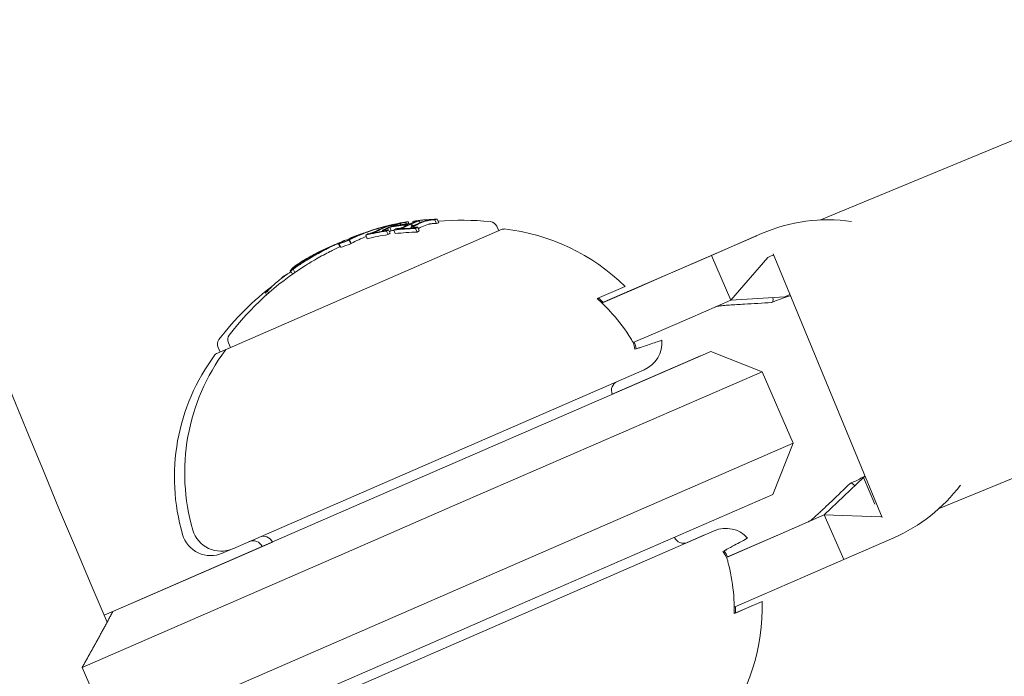
# Model space of a CAD drawing. Units: millimetres. Extents: x -2084 to 5084, y -3474 to 2474.
# Drawn here: x -137 to -87, y -761 to -728 of the extents above; entities that cross this region are included whole.
import ezdxf

# ---------------------------------------------------------------- set-up
doc = ezdxf.new("R2010")
doc.units = ezdxf.units.MM
doc.header["$LTSCALE"] = 1000
doc.linetypes.add('DASHED2', pattern=[0.375, 0.25, -0.125])
doc.layers.add('1 EQUIPMENT', color=7, linetype='Continuous', lineweight=18)
doc.layers.add('EN_SAFETYZONE', color=30, linetype='DASHED2', lineweight=18, true_color=0xff7f00)

# ---------------------------------------------------------------- blocks, each defined once
blk = doc.blocks.new('FYRI BLOCK')
at = {"layer": '1 EQUIPMENT', "lineweight": 0}
for p, q in [((-96.454, -737.793), (322, -565.064)), ((-90.35, -752.582), (77.864, -683.147)), ((-116.114, -737.97), (-116.193, -737.787)), ((-115.99, -737.936), (-116.07, -737.753)), ((-112.736, -738.269), (-126.859, -744.41)), ((-119.295, -738.281), (-119.296, -738.281)), ((-118.786, -738.169), (-118.799, -738.14)), ((-118.738, -738.151), (-118.749, -738.127)), ((-118.485, -738.476), (-118.564, -738.292)), ((-118.428, -738.348), (-118.508, -738.165)), ((-118.493, -738.148), (-118.498, -738.136)), ((-118.406, -738.098), (-118.427, -738.051)), ((-118.221, -738.492), (-118.301, -738.309)), ((-118.143, -738.267), (-118.146, -738.26)), ((-117.94, -738.032), (-117.97, -737.963)), ((-117.653, -737.996), (-117.689, -737.913)), ((-117.521, -737.982), (-117.566, -737.878)), ((-117.374, -738.131), (-117.428, -738.008)), ((-117.397, -738.212), (-117.413, -738.175)), ((-117.326, -738.105), (-117.378, -737.986)), ((-117.291, -737.921), (-117.316, -737.863)), ((-117.098, -738.416), (-117.178, -738.233)), ((-117.153, -737.835), (-117.154, -737.832)), ((-116.989, -738.35), (-117.069, -738.166)), ((-116.939, -737.924), (-116.98, -737.83)), ((-112.919, -738.349), (-113.022, -738.113)), ((-120.665, -738.846), (-120.681, -738.809)), ((-120.627, -738.823), (-120.632, -738.812)), ((-120.506, -739.015), (-120.586, -738.832)), ((-120.483, -738.989), (-120.563, -738.805)), ((-120.392, -738.689), (-120.401, -738.67)), ((-119.847, -738.476), (-119.849, -738.471)), ((-119.776, -738.449), (-119.778, -738.444)), ((-119.654, -738.756), (-119.733, -738.572)), ((-119.582, -738.517), (-119.584, -738.512)), ((-118.871, -738.369), (-118.883, -738.343)), ((-118.594, -738.542), (-118.674, -738.359)), ((-99.748, -738.619), (-102.297, -739.728)), ((-99.446, -738.488), (-102.014, -739.605)), ((-121.062, -739.167), (-121.13, -739.01)), ((-121.016, -739.203), (-121.095, -739.019)), ((-122.418, -739.583), (-122.419, -739.582)), ((-102.297, -739.728), (-104.241, -740.573)), ((-104.123, -740.522), (-102.014, -739.605)), ((-102.014, -739.605), (-101.017, -741.898)), ((-99.131, -739.715), (-101.017, -741.898)), ((-98.948, -739.635), (-99.131, -739.715)), ((-93.268, -753.041), (-98.846, -739.526)), ((-123.372, -740.485), (-123.449, -740.309)), ((-123.332, -740.227), (-123.349, -740.189)), ((-124.064, -740.79), (-124.067, -740.784)), ((-123.94, -740.696), (-123.942, -740.691)), ((-123.59, -740.465), (-123.616, -740.406)), ((-123.495, -740.571), (-123.571, -740.398)), ((-104.241, -740.573), (-106.097, -741.38)), ((-104.123, -740.522), (-106.094, -741.379)), ((-107.869, -741.824), (-106.437, -741.201)), ((-124.827, -741.635), (-124.873, -741.53)), ((-124.724, -741.544), (-124.774, -741.431)), ((-107.628, -742.046), (-106.094, -741.379)), ((-106.097, -741.38), (-107.565, -742.018)), ((-98.254, -741.733), (-101.017, -741.898)), ((-98.07, -741.653), (-98.254, -741.733)), ((-103.127, -742.815), (-101.017, -741.898)), ((-98.732, -741.941), (-98.913, -742.02)), ((-105.097, -743.671), (-103.127, -742.815)), ((-106.031, -744.078), (-105.097, -743.671)), ((-126.675, -744.33), (-127.335, -744.617)), ((-127.204, -744.56), (-127.306, -744.324)), ((-126.675, -744.33), (-126.778, -744.094)), ((-127.335, -744.617), (-127.387, -744.64)), ((-102.054, -744.529), (-115.81, -750.51)), ((-102.582, -744.759), (-107.098, -746.722)), ((-102.582, -744.759), (-102.582, -744.759)), ((-102.054, -744.529), (-99.422, -745.566)), ((-126.555, -754.638), (-105.463, -745.466)), ((-115.012, -752.345), (-99.422, -745.566)), ((-99.422, -745.566), (-97.827, -749.234)), ((-97.827, -749.234), (-113.417, -756.013)), ((-98.864, -751.866), (-97.827, -749.234)), ((-115.81, -750.51), (-120.851, -752.702)), ((-96.232, -752.902), (-94.227, -750.993)), ((-94.705, -751.201), (-94.887, -751.28)), ((-94.13, -750.951), (-94.227, -750.993)), ((-94.227, -750.993), (-93.637, -752.35)), ((-112.62, -757.847), (-98.864, -751.866)), ((-120.725, -754.829), (-115.012, -752.345)), ((-132.694, -757.852), (-120.851, -752.702)), ((-98.342, -753.819), (-96.232, -752.902)), ((-93.35, -753.012), (-96.232, -752.902)), ((-95.235, -755.195), (-96.232, -752.902)), ((-96.515, -753.025), (-98.46, -753.871)), ((-93.29, -752.986), (-93.35, -753.012)), ((-101.874, -753.72), (-122.967, -762.891)), ((-102.403, -753.95), (-103.256, -754.321)), ((-98.46, -753.871), (-100.315, -754.678)), ((-98.342, -753.819), (-100.312, -754.676)), ((-131.554, -757.356), (-124.522, -754.299)), ((-92.668, -754.078), (-95.235, -755.195)), ((-120.725, -754.829), (-134.271, -760.718)), ((-127.084, -754.867), (-127.006, -754.834)), ((-127.006, -754.834), (-126.566, -754.642)), ((-101.246, -755.082), (-100.312, -754.676)), ((-100.315, -754.678), (-101.187, -755.057)), ((-97.345, -756.112), (-95.235, -755.195)), ((-113.417, -756.013), (-119.13, -758.497)), ((-99.315, -756.969), (-97.345, -756.112)), ((-100.849, -757.636), (-99.315, -756.969)), ((-131.554, -757.356), (-133.146, -758.048)), ((-99.419, -757.341), (-100.851, -757.964)), ((-117.661, -760.039), (-112.62, -757.847)), ((-99.948, -757.571), (-100.787, -757.936)), ((-132.676, -764.387), (-119.13, -758.497)), ((-117.661, -760.039), (-129.504, -765.188)), ((-134.271, -760.718), (-132.676, -764.387))]:
    blk.add_line(p, q, dxfattribs=at)
for centre, radius, start, end in [((470.356, -500), 694.356, 180, 211.687636), ((470.356, -500), 694.356, 180, 216.427888), ((470.356, -500), 656.356, 180, 203.184917), ((-114.813, -752.803), 15, 84.4022, 94.6408), ((-96.057, -746.283), 8.5, 81.7476, 113.5), ((-114.893, -752.62), 15, 107.1116, 107.5957), ((-114.893, -752.62), 15, 104.9666, 105.7358), ((-113.389, -738.273), 0.4, 23.5, 84.4022), ((-112.656, -738.453), 0.2, 83.6382, 113.5), ((-113.798, -748.689), 10.5, 45.4946, 83.6382), ((-114.893, -752.62), 15, 110.9896, 111.7516), ((-114.893, -752.62), 15, 116.3056, 116.9771), ((-115.421, -752.849), 15, 113.5, 114.1153), ((-114.813, -752.803), 15, 114.5127, 116.3056), ((-115.421, -752.849), 15, 112.6724, 113.5), ((-114.893, -752.62), 15, 113.5, 113.6723), ((-114.893, -752.62), 15, 113.2683, 113.5), ((-114.893, -752.62), 15, 121.5048, 122.3099), ((-96.057, -746.283), 7.25, 112.4298, 113.5), ((-114.813, -752.803), 15, 122.3099, 142.5978), ((-115.341, -753.033), 15, 127.3605, 142.5978), ((-96.057, -746.283), 5.049, 112.4298, 113.5), ((-126.411, -743.935), 0.4, 142.5978, 203.5), ((-126.939, -744.165), 0.4, 142.5978, 203.5), ((-106.061, -744.091), 1.5, 293.5, 5.0607), ((-119.042, -750.97), 10.5, 143.3618, 196.2714), ((-118.514, -750.74), 10.5, 143.3618, 196.2714), ((-127.307, -744.823), 0.2, 113.5, 143.3618), ((-126.779, -744.594), 0.2, 113.5, 143.3618), ((-106.639, -746.523), 0.5, 113.5, 203.5), ((-96.057, -746.283), 8.5, 293.5, 323.1119), ((-127.682, -753.492), 1.5, 196.2714, 293.5), ((-127.154, -753.262), 1.5, 196.2714, 293.5), ((-101.804, -755.325), 1.5, 113.0703, 113.5), ((-101.276, -755.095), 1.5, 41.9393, 113.5), ((-125.509, -754.728), 0.5, 23.5, 112.7557), ((-124.98, -754.498), 0.5, 23.5, 113.5), ((-103.449, -753.859), 0.5, 203.5, 293.5), ((-109.916, -757.617), 10.5, 323.3618, 1.5054)]:
    blk.add_arc(centre, radius, start, end, dxfattribs=at)
for centre, major_axis, ratio, start_param, end_param in [((-114.335, -752.377), (-5.963, 13.714), 0.85264, -0.339057, -0.252131), ((-114.385, -752.399), (-5.966, 13.722), 0.85264, -0.331504, -0.259193), ((-114.275, -752.351), (-5.966, 13.72), 0.779864, -0.074731, -0.042819), ((-119.568, -738.371), (-0.221, -0.073), 0.015759, -2.269834, -1.954661), ((-119.531, -738.361), (-0.282, -0.093), 0.015847, -2.4426, -1.960095), ((-113.019, -751.805), (-5.904, 13.579), 0.522499, 0, 0.047299), ((-112.937, -751.769), (-5.898, 13.563), 0.522499, 0, 0.047175), ((-114.385, -752.399), (-5.966, 13.722), 0.85264, -0.127508, -0.107537), ((-113.019, -751.805), (-5.904, 13.579), 0.522499, -0.047844, 0), ((-112.937, -751.769), (-5.898, 13.563), 0.522499, -0.047668, 0), ((-114.335, -752.377), (-5.963, 13.714), 0.85264, -0.134599, -0.127245), ((-113.277, -751.917), (-5.924, 13.625), 0.522499, -0.078358, -0.061986), ((-115.327, -752.808), (-5.97, 13.731), 0.85264, -0.222665, -0.216818), ((-114.335, -752.377), (-5.963, 13.714), 0.85264, -0.222934, -0.13864), ((-113.195, -751.882), (-5.918, 13.611), 0.522499, -0.071399, -0.069081), ((-114.385, -752.399), (-5.966, 13.722), 0.85264, -0.215684, -0.145601), ((-114.885, -752.616), (-5.981, 13.756), 0.85264, -0.281118, -0.193627), ((-114.906, -752.843), (-5.981, 13.755), 0.85264, -0.211308, -0.200725), ((-114.835, -752.595), (-5.981, 13.755), 0.85264, -0.273907, -0.200715), ((-111.976, -751.351), (-5.793, 13.324), 0.522499, 0.062382, 0.079118), ((-115.327, -752.808), (-5.97, 13.731), 0.85264, -0.258922, -0.251825), ((-111.894, -751.316), (-5.782, 13.299), 0.522499, 0.069704, 0.072063), ((-111.72, -751.24), (-5.758, 13.243), 0.522499, 0.013417, 0.048467), ((-111.639, -751.205), (-5.746, 13.216), 0.522499, 0.006216, 0.048446), ((-111.72, -751.24), (-5.758, 13.243), 0.522499, -0.049036, -0.00829), ((-111.639, -751.205), (-5.746, 13.216), 0.522499, -0.048943, -0.001079), ((-111.976, -751.351), (-5.793, 13.324), 0.522499, -0.080133, -0.063388), ((-115.377, -752.83), (-5.968, 13.725), 0.85264, -0.331426, -0.331175), ((-111.894, -751.316), (-5.782, 13.299), 0.522499, -0.073079, -0.070706), ((-115.327, -752.808), (-5.97, 13.731), 0.85264, -0.338639, -0.330844), ((-111.176, -751.222), (-5.686, 13.078), 0.522499, 0, 0.026571), ((-111.176, -751.222), (-5.686, 13.078), 0.522499, -0.050145, 0), ((-114.372, -752.611), (-5.97, 13.73), 0.85264, -0.33866, -0.330634), ((-110.924, -751.112), (-5.643, 12.978), 0.522499, -0.082274, -0.065081), ((-114.838, -752.596), (-5.982, 13.755), 0.173761, -0.046589, 0.001555), ((-114.385, -752.399), (-5.966, 13.722), 0.85264, 0.02296, 0.027774), ((-114.276, -752.351), (-5.966, 13.721), 0.779891, -0.02579, 0.036867), ((-114.336, -752.377), (-5.969, 13.727), 0.779891, -0.023278, 0.018339), ((-114.068, -752.479), (-5.959, 13.704), 0.779545, -0.030054, 0.043263), ((-114.778, -752.57), (-5.98, 13.754), 0.85264, -0.081997, -0.025323), ((-114.728, -752.548), (-5.98, 13.752), 0.85264, -0.077106, -0.037365), ((-114.336, -752.377), (-5.969, 13.727), 0.779891, -0.026401, -0.023278), ((-114.276, -752.351), (-5.966, 13.721), 0.779891, -0.036315, -0.02579), ((-114.335, -752.377), (-5.969, 13.727), 0.779865, -0.074835, -0.047679), ((-113.277, -751.917), (-5.924, 13.625), 0.522499, 0.061002, 0.077366), ((-115.363, -753.042), (-5.964, 13.716), 0.85264, -0.222917, -0.13863), ((-115.327, -752.808), (-5.97, 13.731), 0.85264, -0.146389, -0.138475), ((-113.195, -751.882), (-5.918, 13.611), 0.522499, 0.068096, 0.070406), ((-115.377, -752.83), (-5.968, 13.725), 0.85264, -0.146285, -0.145567), ((-112.228, -751.679), (-5.834, 13.418), 0.522499, 0.061945, 0.078563), ((-112.475, -751.786), (-5.861, 13.48), 0.522499, 0.013181, 0.026547), ((-115.363, -753.042), (-5.964, 13.716), 0.85264, -0.339031, -0.252112), ((-110.924, -751.112), (-5.643, 12.978), 0.522499, 0.064048, 0.081232), ((-96.358, -746.414), (-3.389, 7.795), 0.992673, -0.003151, 0), ((-114.932, -752.637), (-5.982, 13.755), 0.173766, 0.000512, 0.085019), ((-115.389, -753.053), (-5.962, 13.712), 0.85264, -0.071048, -0.028456), ((-114.838, -752.596), (-5.982, 13.755), 0.173768, 0.001553, 0.08027), ((-114.301, -752.581), (-5.977, 13.746), 0.187143, 0.08904, 0.100194), ((-116.475, -753.309), (-5.949, 13.64), 0.793357, 0.014335, 0.015024), ((-118.631, -745.992), (7.612, -0.831), 0.944724, -3.965867, -3.954222), ((-117.056, -742.494), (-8.803, -1.881), 0.505363, -0.656795, -0.632082), ((-115.443, -752.859), (-5.964, 13.716), 0.85264, 0.319058, 0.329828), ((-100.309, -738.81), (1.396, -3.21), 0.120835, -0.043682, 0.348476)]:
    blk.add_ellipse(centre, major_axis=major_axis, ratio=ratio, start_param=start_param, end_param=end_param, dxfattribs=at)
at = {"layer": '1 EQUIPMENT', "lineweight": 0, "extrusion": (0, 0, -1)}
for centre, major_axis, ratio, start_param, end_param in [((-114.452, -752.428), (-5.97, 13.73), 0.85264, 0.330634, 0.33866), ((-114.402, -752.406), (-5.967, 13.724), 0.85264, 0.330948, 0.331449), ((-111.085, -750.964), (-5.657, 13.011), 0.522499, 0.072274, 0.074699), ((-111.003, -750.929), (-5.643, 12.978), 0.522499, 0.065081, 0.082274), ((-114.208, -752.322), (-5.962, 13.712), 0.779545, 0.028588, 0.075772), ((-114.148, -752.296), (-5.959, 13.704), 0.779545, 0.031104, 0.07589), ((-114.452, -752.428), (-5.97, 13.73), 0.85264, 0.127237, 0.134446), ((-113.405, -751.973), (-5.933, 13.645), 0.522499, 0.068911, 0.071223), ((-112.636, -751.638), (-5.869, 13.499), 0.522499, -0.046664, -0.006086), ((-113.324, -751.937), (-5.927, 13.632), 0.522499, 0.061952, 0.078315), ((-114.452, -752.428), (-5.97, 13.73), 0.85264, 0.138483, 0.145949), ((-112.554, -751.603), (-5.861, 13.48), 0.522499, -0.046932, -0.013181), ((-112.307, -751.496), (-5.834, 13.418), 0.522499, -0.078563, -0.061945), ((-114.402, -752.406), (-5.967, 13.724), 0.85264, 0.145577, 0.145792), ((-114.936, -752.638), (-5.981, 13.756), 0.85264, 0.19363, 0.281123), ((-114.986, -752.66), (-5.981, 13.755), 0.85264, 0.200725, 0.273921), ((-112.635, -751.638), (-5.871, 13.498), 0.522497, 0.001102, 0.04745), ((-112.554, -751.603), (-5.861, 13.48), 0.522499, 0.008144, 0.047698), ((-115.443, -752.859), (-5.964, 13.716), 0.85264, 0.252112, 0.339031), ((-115.393, -752.837), (-5.967, 13.723), 0.85264, 0.259175, 0.33148), ((-114.452, -752.428), (-5.97, 13.73), 0.85264, 0.215681, 0.222678), ((-112.389, -751.531), (-5.843, 13.439), 0.522499, 0.06997, 0.072316), ((-112.307, -751.496), (-5.834, 13.418), 0.522499, 0.062944, 0.079571), ((-111.337, -751.074), (-5.7, 13.109), 0.522499, -0.048812, 0), ((-114.452, -752.428), (-5.97, 13.73), 0.85264, 0.251841, 0.259198), ((-111.256, -751.038), (-5.686, 13.078), 0.522499, -0.049113, 0), ((-111.085, -750.964), (-5.657, 13.011), 0.522499, -0.07366, -0.071243), ((-111.003, -750.929), (-5.643, 12.978), 0.522499, -0.081232, -0.064048), ((-111.337, -751.074), (-5.7, 13.109), 0.522499, 0, 0.049842), ((-111.256, -751.038), (-5.686, 13.078), 0.522499, 0, 0.050145), ((-115.468, -752.87), (-5.962, 13.712), 0.85264, 0.028456, 0.071048), ((-115.406, -752.843), (-5.985, 13.754), 0.961228, 0.052518, 0.060104), ((-115.432, -752.854), (-5.984, 13.755), 0.961229, 0.054627, 0.061671), ((-114.208, -752.322), (-5.962, 13.712), 0.779545, -0.045805, 0.028588), ((-114.491, -752.445), (-5.979, 13.75), 0.174196, -0.074958, -0.011667), ((-114.381, -752.397), (-5.977, 13.746), 0.187143, -0.100194, -0.08904), ((-114.148, -752.296), (-5.959, 13.704), 0.779545, -0.043263, 0.031104), ((-114.396, -752.406), (-5.978, 13.748), 0.174196, -0.056458, -0.014408), ((-114.822, -752.589), (-5.981, 13.755), 0.85264, 0.027991, 0.079747), ((-114.872, -752.611), (-5.981, 13.756), 0.85264, 0.038188, 0.069845), ((-115.443, -752.859), (-5.964, 13.716), 0.85264, 0.13863, 0.222917), ((-115.393, -752.837), (-5.967, 13.723), 0.85264, 0.14559, 0.215669), ((-112.389, -751.531), (-5.843, 13.439), 0.522499, -0.07131, -0.069001), ((-115.432, -752.854), (-5.981, 13.756), 0.961229, -0.046656, -0.001166), ((-115.432, -752.854), (-5.984, 13.755), 0.961229, -0.000967, 0.032206), ((-115.406, -752.843), (-5.985, 13.754), 0.961228, 0.014179, 0.030597), ((-115.419, -752.848), (-5.965, 13.719), 0.85264, 0.033185, 0.060911), ((-114.475, -752.438), (-5.978, 13.749), 0.187143, -0.09007, -0.086451), ((-115.787, -753.009), (-5.976, 13.743), 0.793353, -0.077684, -0.061239), ((-122.389, -739.68), (0.773, 0.4), 0.099877, -1.453138, -0.990806), ((-117.057, -753.56), (-5.866, 13.491), 0.793353, -0.066002, -0.054197), ((-115.431, -752.854), (-5.964, 13.717), 0.85264, -0.197133, -0.185359), ((-116.998, -753.535), (-5.874, 13.51), 0.793353, -0.06135, -0.049587), ((-116.783, -753.442), (-5.902, 13.573), 0.793352, -0.062795, -0.03703), ((-116.725, -753.416), (-5.908, 13.588), 0.793352, -0.058447, -0.032941), ((-116.262, -753.215), (-5.963, 13.715), 0.608761, -0.244112, -0.230106), ((-116.884, -753.485), (-5.842, 13.435), 0.868816, -0.110077, -0.088793), ((-116.186, -753.182), (-5.967, 13.722), 0.608761, -0.237276, -0.236225), ((-116.931, -753.506), (-5.832, 13.413), 0.868816, -0.104007, -0.100398), ((-93.492, -754.49), (-1.396, 3.21), 0.120835, -0.043682, 0), ((-93.492, -754.49), (-1.396, 3.21), 0.120835, 0, 0.348539), ((-110.447, -757.847), (10.499, 0.276), 0.000001, 0, 0.000004)]:
    blk.add_ellipse(centre, major_axis=major_axis, ratio=ratio, start_param=start_param, end_param=end_param, dxfattribs=at)
at = {"layer": '1 EQUIPMENT', "lineweight": 0}
for points, knots in [([(-117.171, -737.837), (-117.141, -737.833), (-117.111, -737.831), (-117.059, -737.827), (-117.036, -737.825), (-117.016, -737.825)], [-0.02075996, -0.02075996, -0.02075996, -0.02075996, -0.0103975, -0.0103975, 0, 0, 0, 0]), ([(-117.016, -737.825), (-117.005, -737.825), (-116.996, -737.825), (-116.982, -737.827), (-116.98, -737.829), (-116.98, -737.83)], [-0.007280396, -0.007280396, -0.007280396, -0.007280396, -0.004092828, -0.004092828, 0, 0, 0, 0]), ([(-116.689, -737.833), (-116.67, -737.826), (-116.645, -737.82), (-116.616, -737.813), (-116.597, -737.809), (-116.575, -737.805), (-116.552, -737.801)], [0, 0, 0, 0, 0.605144, 0.605144, 0.605144, 1, 1, 1, 1]), ([(-116.593, -737.828), (-116.58, -737.823), (-116.562, -737.818), (-116.541, -737.814), (-116.527, -737.811), (-116.512, -737.808), (-116.496, -737.805)], [0, 0, 0, 0, 0.608286, 0.608286, 0.608286, 1, 1, 1, 1]), ([(-116.552, -737.801), (-116.535, -737.798), (-116.516, -737.795), (-116.474, -737.789), (-116.453, -737.787), (-116.436, -737.786)], [-0.009724811, -0.009724811, -0.009724811, -0.009724811, -0.005211357, -0.005211357, 0, 0, 0, 0]), ([(-116.496, -737.805), (-116.487, -737.803), (-116.478, -737.802), (-116.459, -737.8), (-116.449, -737.798), (-116.439, -737.797)], [-0.005786117, -0.005786117, -0.005786117, -0.005786117, -0.002917432, -0.002917432, 0, 0, 0, 0]), ([(-116.439, -737.797), (-116.414, -737.795), (-116.39, -737.793), (-116.342, -737.79), (-116.319, -737.79), (-116.298, -737.789)], [-0.01503087, -0.01503087, -0.01503087, -0.01503087, -0.00754915, -0.00754915, 0, 0, 0, 0]), ([(-116.436, -737.786), (-116.402, -737.782), (-116.368, -737.78), (-116.303, -737.776), (-116.272, -737.775), (-116.243, -737.774)], [-0.02044642, -0.02044642, -0.02044642, -0.02044642, -0.01027156, -0.01027156, 0, 0, 0, 0]), ([(-119.344, -738.297), (-119.317, -738.288), (-119.289, -738.279), (-119.231, -738.261), (-119.201, -738.252), (-119.169, -738.243)], [-0.02193298, -0.02193298, -0.02193298, -0.02193298, -0.01096644, -0.01096644, 0, 0, 0, 0]), ([(-119.296, -738.281), (-119.296, -738.28), (-119.296, -738.281), (-119.299, -738.281), (-119.301, -738.282), (-119.308, -738.284), (-119.312, -738.285), (-119.317, -738.287)], [-0.007961932, -0.007961932, -0.007961932, -0.007961932, -0.005882695, -0.005882695, -0.002954769, -0.002954769, 0, 0, 0, 0]), ([(-119.28, -738.279), (-119.256, -738.271), (-119.231, -738.263), (-119.179, -738.247), (-119.151, -738.238), (-119.124, -738.23)], [-0.01965025, -0.01965025, -0.01965025, -0.01965025, -0.00982508, -0.00982508, 0, 0, 0, 0]), ([(-119.169, -738.243), (-119.152, -738.237), (-119.134, -738.232), (-119.097, -738.221), (-119.078, -738.215), (-119.059, -738.21)], [-0.01216151, -0.01216151, -0.01216151, -0.01216151, -0.00608071, -0.00608071, 0, 0, 0, 0]), ([(-119.124, -738.23), (-119.111, -738.226), (-119.098, -738.222), (-119.072, -738.215), (-119.058, -738.211), (-119.044, -738.207)], [-0.008681518, -0.008681518, -0.008681518, -0.008681518, -0.004340725, -0.004340725, 0, 0, 0, 0]), ([(-119.059, -738.21), (-119.022, -738.199), (-118.984, -738.188), (-118.948, -738.178), (-118.911, -738.168), (-118.876, -738.158), (-118.844, -738.15), (-118.84, -738.149), (-118.837, -738.148), (-118.833, -738.147)], [0, 0, 0, 0, 0.471325, 0.471325, 0.471325, 0.943676, 0.943676, 0.943676, 1, 1, 1, 1]), ([(-119.044, -738.207), (-119.019, -738.199), (-118.993, -738.192), (-118.968, -738.185), (-118.943, -738.178), (-118.918, -738.171), (-118.896, -738.165), (-118.893, -738.164), (-118.891, -738.164), (-118.888, -738.163)], [0, 0, 0, 0, 0.470164, 0.470164, 0.470164, 0.939284, 0.939284, 0.939284, 1, 1, 1, 1]), ([(-118.883, -738.343), (-118.883, -738.336), (-118.876, -738.327), (-118.862, -738.317), (-118.853, -738.311), (-118.842, -738.304), (-118.828, -738.297)], [0, 0, 0, 0, 0.616143, 0.616143, 0.616143, 1, 1, 1, 1]), ([(-118.781, -738.315), (-118.781, -738.31), (-118.775, -738.304), (-118.765, -738.296), (-118.758, -738.292), (-118.75, -738.287), (-118.74, -738.282)], [0, 0, 0, 0, 0.619779, 0.619779, 0.619779, 1, 1, 1, 1]), ([(-118.761, -738.319), (-118.767, -738.319), (-118.771, -738.319), (-118.779, -738.317), (-118.78, -738.316), (-118.781, -738.315)], [-0.003811732, -0.003811732, -0.003811732, -0.003811732, -0.002131958, -0.002131958, 0, 0, 0, 0]), ([(-118.639, -738.304), (-118.662, -738.308), (-118.685, -738.311), (-118.726, -738.316), (-118.745, -738.318), (-118.761, -738.319)], [-0.01622793, -0.01622793, -0.01622793, -0.01622793, -0.00813486, -0.00813486, 0, 0, 0, 0]), ([(-118.656, -738.104), (-118.633, -738.098), (-118.612, -738.093), (-118.57, -738.083), (-118.554, -738.08), (-118.544, -738.078)], [-0.009883785, -0.009883785, -0.009883785, -0.009883785, -0.005517465, -0.005517465, 0, 0, 0, 0]), ([(-118.606, -738.089), (-118.566, -738.079), (-118.529, -738.07), (-118.498, -738.064), (-118.483, -738.06), (-118.469, -738.057), (-118.457, -738.055)], [0, 0, 0, 0, 0.67329, 0.67329, 0.67329, 1, 1, 1, 1]), ([(-118.529, -738.076), (-118.531, -738.078), (-118.538, -738.08), (-118.549, -738.084), (-118.557, -738.087), (-118.566, -738.09), (-118.577, -738.094)], [0, 0, 0, 0, 0.610643, 0.610643, 0.610643, 1, 1, 1, 1]), ([(-118.544, -738.078), (-118.54, -738.077), (-118.536, -738.076), (-118.53, -738.076), (-118.529, -738.076), (-118.529, -738.076)], [-0.00364581, -0.00364581, -0.00364581, -0.00364581, -0.002036589, -0.002036589, 0, 0, 0, 0]), ([(-118.427, -738.051), (-118.429, -738.053), (-118.438, -738.057), (-118.453, -738.062), (-118.463, -738.066), (-118.476, -738.07), (-118.49, -738.075)], [0, 0, 0, 0, 0.609959, 0.609959, 0.609959, 1, 1, 1, 1]), ([(-118.457, -738.055), (-118.447, -738.053), (-118.44, -738.052), (-118.428, -738.05), (-118.427, -738.05), (-118.427, -738.051)], [-0.007182647, -0.007182647, -0.007182647, -0.007182647, -0.004033646, -0.004033646, 0, 0, 0, 0]), ([(-118.165, -738.009), (-118.145, -738.003), (-118.119, -737.995), (-118.088, -737.986), (-118.068, -737.981), (-118.045, -737.975), (-118.022, -737.969)], [0, 0, 0, 0, 0.609896, 0.609896, 0.609896, 1, 1, 1, 1]), ([(-117.96, -738.232), (-117.992, -738.239), (-118.025, -738.244), (-118.088, -738.253), (-118.118, -738.257), (-118.146, -738.26)], [-0.02019055, -0.02019055, -0.02019055, -0.02019055, -0.01013257, -0.01013257, 0, 0, 0, 0]), ([(-117.956, -738.211), (-117.981, -738.216), (-118.006, -738.22), (-118.055, -738.227), (-118.078, -738.23), (-118.1, -738.232)], [-0.01567344, -0.01567344, -0.01567344, -0.01567344, -0.00786735, -0.00786735, 0, 0, 0, 0]), ([(-118.073, -737.993), (-118.059, -737.988), (-118.04, -737.982), (-118.017, -737.976), (-118.003, -737.972), (-117.987, -737.968), (-117.97, -737.963)], [0, 0, 0, 0, 0.613297, 0.613297, 0.613297, 1, 1, 1, 1]), ([(-118.022, -737.969), (-118, -737.964), (-117.976, -737.959), (-117.951, -737.953), (-117.935, -737.95), (-117.918, -737.946), (-117.902, -737.943)], [0, 0, 0, 0, 0.604069, 0.604069, 0.604069, 1, 1, 1, 1]), ([(-117.97, -737.963), (-117.961, -737.961), (-117.951, -737.959), (-117.93, -737.955), (-117.92, -737.952), (-117.912, -737.951)], [-0.004894289, -0.004894289, -0.004894289, -0.004894289, -0.002610937, -0.002610937, 0, 0, 0, 0]), ([(-117.841, -738.203), (-117.862, -738.21), (-117.886, -738.216), (-117.909, -738.222), (-117.926, -738.226), (-117.943, -738.229), (-117.96, -738.232)], [0, 0, 0, 0, 0.590878, 0.590878, 0.590878, 1, 1, 1, 1]), ([(-117.899, -738.197), (-117.907, -738.199), (-117.917, -738.202), (-117.937, -738.207), (-117.947, -738.209), (-117.956, -738.211)], [-0.004870027, -0.004870027, -0.004870027, -0.004870027, -0.002604779, -0.002604779, 0, 0, 0, 0]), ([(-117.912, -737.951), (-117.888, -737.946), (-117.865, -737.942), (-117.82, -737.934), (-117.798, -737.93), (-117.778, -737.927)], [-0.01456159, -0.01456159, -0.01456159, -0.01456159, -0.00728668, -0.00728668, 0, 0, 0, 0]), ([(-117.902, -737.943), (-117.871, -737.937), (-117.841, -737.931), (-117.782, -737.921), (-117.754, -737.916), (-117.727, -737.912)], [-0.01900712, -0.01900712, -0.01900712, -0.01900712, -0.00951129, -0.00951129, 0, 0, 0, 0]), ([(-117.807, -738.158), (-117.82, -738.166), (-117.838, -738.174), (-117.859, -738.182), (-117.871, -738.187), (-117.884, -738.192), (-117.899, -738.197)], [0, 0, 0, 0, 0.636908, 0.636908, 0.636908, 1, 1, 1, 1]), ([(-117.713, -738.15), (-117.731, -738.16), (-117.755, -738.172), (-117.784, -738.183), (-117.802, -738.19), (-117.821, -738.196), (-117.841, -738.203)], [0, 0, 0, 0, 0.628085, 0.628085, 0.628085, 1, 1, 1, 1]), ([(-117.413, -738.174), (-117.415, -738.166), (-117.409, -738.156), (-117.397, -738.146), (-117.389, -738.14), (-117.378, -738.133), (-117.365, -738.126)], [0, 0, 0, 0, 0.605032, 0.605032, 0.605032, 1, 1, 1, 1]), ([(-117.374, -738.192), (-117.385, -738.19), (-117.394, -738.188), (-117.41, -738.181), (-117.412, -738.177), (-117.413, -738.174)], [-0.007430739, -0.007430739, -0.007430739, -0.007430739, -0.004159048, -0.004159048, 0, 0, 0, 0]), ([(-117.215, -738.197), (-117.246, -738.198), (-117.275, -738.198), (-117.329, -738.197), (-117.353, -738.195), (-117.374, -738.192)], [-0.02080706, -0.02080706, -0.02080706, -0.02080706, -0.01043158, -0.01043158, 0, 0, 0, 0]), ([(-117.307, -738.157), (-117.308, -738.151), (-117.304, -738.144), (-117.294, -738.137), (-117.289, -738.132), (-117.281, -738.127), (-117.271, -738.122)], [0, 0, 0, 0, 0.606859, 0.606859, 0.606859, 1, 1, 1, 1]), ([(-117.288, -738.165), (-117.293, -738.165), (-117.298, -738.163), (-117.305, -738.16), (-117.307, -738.158), (-117.307, -738.157)], [-0.003770762, -0.003770762, -0.003770762, -0.003770762, -0.002094302, -0.002094302, 0, 0, 0, 0]), ([(-117.17, -738.169), (-117.193, -738.17), (-117.215, -738.17), (-117.255, -738.169), (-117.273, -738.167), (-117.288, -738.165)], [-0.01537303, -0.01537303, -0.01537303, -0.01537303, -0.00770778, -0.00770778, 0, 0, 0, 0]), ([(-117.222, -737.852), (-117.199, -737.849), (-117.177, -737.847), (-117.137, -737.844), (-117.12, -737.843), (-117.104, -737.843)], [-0.01556092, -0.01556092, -0.01556092, -0.01556092, -0.00779335, -0.00779335, 0, 0, 0, 0]), ([(-117.087, -737.845), (-117.088, -737.848), (-117.095, -737.852), (-117.106, -737.857), (-117.113, -737.859), (-117.122, -737.862), (-117.132, -737.866)], [0, 0, 0, 0, 0.618422, 0.618422, 0.618422, 1, 1, 1, 1]), ([(-117.104, -737.843), (-117.099, -737.843), (-117.095, -737.843), (-117.088, -737.844), (-117.087, -737.845), (-117.087, -737.845)], [-0.003718442, -0.003718442, -0.003718442, -0.003718442, -0.002075035, -0.002075035, 0, 0, 0, 0]), ([(-116.98, -737.83), (-116.981, -737.834), (-116.99, -737.839), (-117.005, -737.845), (-117.014, -737.849), (-117.026, -737.853), (-117.041, -737.858)], [0, 0, 0, 0, 0.614914, 0.614914, 0.614914, 1, 1, 1, 1]), ([(-116.416, -737.988), (-116.433, -737.991), (-116.453, -737.995), (-116.488, -738.004), (-116.502, -738.008), (-116.513, -738.011)], [0, 0, 0, 0, 0.00613498, 0.00613498, 0.01140464, 0.01140464, 0.01140464, 0.01140464]), ([(-116.36, -737.981), (-116.369, -737.982), (-116.379, -737.983), (-116.398, -737.985), (-116.407, -737.987), (-116.416, -737.988)], [0, 0, 0, 0, 0.00291744, 0.00291744, 0.005786074, 0.005786074, 0.005786074, 0.005786074]), ([(-116.218, -737.973), (-116.239, -737.973), (-116.262, -737.974), (-116.31, -737.977), (-116.335, -737.979), (-116.36, -737.981)], [0, 0, 0, 0, 0.00754925, 0.00754925, 0.01503089, 0.01503089, 0.01503089, 0.01503089]), ([(-120.681, -738.809), (-120.682, -738.807), (-120.683, -738.806), (-120.69, -738.805), (-120.695, -738.806), (-120.702, -738.807)], [-0.01914457, -0.01914457, -0.01914457, -0.01914457, -0.01085383, -0.01085383, 0, 0, 0, 0]), ([(-119.395, -738.461), (-119.438, -738.475), (-119.482, -738.487), (-119.522, -738.497), (-119.54, -738.502), (-119.558, -738.506), (-119.575, -738.51)], [0, 0, 0, 0, 0.690528, 0.690528, 0.690528, 1, 1, 1, 1]), ([(-119.393, -738.446), (-119.416, -738.453), (-119.44, -738.46), (-119.49, -738.473), (-119.511, -738.479), (-119.525, -738.482)], [-0.009699775, -0.009699775, -0.009699775, -0.009699775, -0.005403396, -0.005403396, 0, 0, 0, 0]), ([(-119.288, -738.424), (-119.304, -738.431), (-119.321, -738.437), (-119.36, -738.451), (-119.379, -738.457), (-119.395, -738.461)], [-0.009217682, -0.009217682, -0.009217682, -0.009217682, -0.004940726, -0.004940726, 0, 0, 0, 0]), ([(-119.341, -738.428), (-119.349, -738.431), (-119.357, -738.434), (-119.377, -738.441), (-119.386, -738.444), (-119.393, -738.446)], [-0.003672472, -0.003672472, -0.003672472, -0.003672472, -0.002048457, -0.002048457, 0, 0, 0, 0]), ([(-119.252, -738.387), (-119.264, -738.394), (-119.281, -738.402), (-119.301, -738.411), (-119.313, -738.417), (-119.327, -738.422), (-119.341, -738.428)], [0, 0, 0, 0, 0.626411, 0.626411, 0.626411, 1, 1, 1, 1]), ([(-119.162, -738.366), (-119.18, -738.376), (-119.204, -738.388), (-119.232, -738.401), (-119.249, -738.408), (-119.268, -738.416), (-119.288, -738.424)], [0, 0, 0, 0, 0.623323, 0.623323, 0.623323, 1, 1, 1, 1]), ([(-118.842, -738.351), (-118.856, -738.351), (-118.867, -738.35), (-118.874, -738.348), (-118.879, -738.347), (-118.882, -738.345), (-118.883, -738.343)], [0, 0, 0, 0, 0.603711, 0.603711, 0.603711, 1, 1, 1, 1]), ([(-118.702, -738.335), (-118.729, -738.339), (-118.755, -738.342), (-118.801, -738.348), (-118.823, -738.35), (-118.842, -738.351)], [-0.01897135, -0.01897135, -0.01897135, -0.01897135, -0.00948371, -0.00948371, 0, 0, 0, 0]), ([(-122.272, -739.509), (-122.153, -739.448), (-122.037, -739.392), (-121.926, -739.34), (-121.874, -739.316), (-121.822, -739.293), (-121.771, -739.27)], [-0.06614339, -0.06614339, -0.06614339, -0.06614339, -0.02097526, -0.02097526, -0.02097526, 0, 0, 0, 0]), ([(-122.261, -739.501), (-122.146, -739.442), (-122.032, -739.387), (-121.924, -739.336), (-121.911, -739.33), (-121.898, -739.323), (-121.884, -739.317), (-121.827, -739.291), (-121.771, -739.265), (-121.715, -739.241)], [-0.07190161, -0.07190161, -0.07190161, -0.07190161, -0.02826629, -0.02826629, -0.02826629, -0.02301288, -0.02301288, -0.02301288, 0, 0, 0, 0]), ([(-121.697, -739.252), (-121.699, -739.253), (-121.701, -739.254), (-121.761, -739.285), (-121.864, -739.338), (-122.005, -739.414)], [-0.05059255, -0.05059255, -0.05059255, -0.05059255, -0.04891652, -0.04891652, 0, 0, 0, 0]), ([(-121.387, -739.099), (-121.446, -739.127), (-121.533, -739.169), (-121.719, -739.263), (-121.832, -739.322), (-121.988, -739.406)], [-0.1558606, -0.1558606, -0.1558606, -0.1558606, -0.0540363, -0.0540363, 0, 0, 0, 0]), ([(-121.715, -739.241), (-121.698, -739.234), (-121.681, -739.226), (-121.647, -739.212), (-121.631, -739.205), (-121.615, -739.199)], [-0.01421359, -0.01421359, -0.01421359, -0.01421359, -0.00710448, -0.00710448, 0, 0, 0, 0]), ([(-121.314, -739.067), (-121.325, -739.072), (-121.337, -739.077), (-121.361, -739.088), (-121.374, -739.093), (-121.387, -739.099)], [-0.01421359, -0.01421359, -0.01421359, -0.01421359, -0.00710448, -0.00710448, 0, 0, 0, 0]), ([(-121.13, -739.009), (-121.139, -739.004), (-121.164, -739.009), (-121.206, -739.024), (-121.211, -739.026), (-121.217, -739.027), (-121.222, -739.03), (-121.247, -739.039), (-121.277, -739.051), (-121.314, -739.067)], [-0.07190161, -0.07190161, -0.07190161, -0.07190161, -0.02826629, -0.02826629, -0.02826629, -0.02301288, -0.02301288, -0.02301288, 0, 0, 0, 0]), ([(-122.675, -739.797), (-122.781, -739.861), (-122.88, -739.922), (-123.064, -740.041), (-123.148, -740.097), (-123.223, -740.15)], [-0.08021016, -0.08021016, -0.08021016, -0.08021016, -0.04012738, -0.04012738, 0, 0, 0, 0]), ([(-123.163, -740.032), (-123.112, -739.998), (-123.054, -739.96), (-122.917, -739.875), (-122.846, -739.833), (-122.695, -739.746), (-122.619, -739.704), (-122.485, -739.632), (-122.41, -739.593), (-122.338, -739.557)], [-0.07159014, -0.07159014, -0.07159014, -0.07159014, -0.05947498, -0.05947498, -0.04562885, -0.04562885, -0.0258561, -0.0258561, 0, 0, 0, 0]), ([(-123.096, -739.998), (-123.052, -739.967), (-123, -739.933), (-122.879, -739.858), (-122.816, -739.821), (-122.682, -739.744), (-122.615, -739.707), (-122.497, -739.643), (-122.43, -739.609), (-122.366, -739.577)], [-0.06318334, -0.06318334, -0.06318334, -0.06318334, -0.05252048, -0.05252048, -0.04032961, -0.04032961, -0.02288379, -0.02288379, 0, 0, 0, 0]), ([(-122.937, -739.874), (-122.856, -739.825), (-122.749, -739.763), (-122.529, -739.641), (-122.406, -739.575), (-122.261, -739.501)], [-0.1200766, -0.1200766, -0.1200766, -0.1200766, -0.0490442, -0.0490442, 0, 0, 0, 0]), ([(-122.884, -739.846), (-122.81, -739.802), (-122.713, -739.745), (-122.498, -739.627), (-122.39, -739.569), (-122.272, -739.509)], [-0.08761732, -0.08761732, -0.08761732, -0.08761732, -0.03974569, -0.03974569, 0, 0, 0, 0]), ([(-121.988, -739.406), (-122.104, -739.469), (-122.224, -739.535), (-122.49, -739.687), (-122.605, -739.755), (-122.675, -739.797)], [-0.04744865, -0.04744865, -0.04744865, -0.04744865, -0.02684661, -0.02684661, 0, 0, 0, 0]), ([(-122.078, -739.454), (-122.139, -739.486), (-122.206, -739.523), (-122.359, -739.61), (-122.435, -739.654), (-122.555, -739.724), (-122.608, -739.756), (-122.656, -739.785)], [-0.0456208, -0.0456208, -0.0456208, -0.0456208, -0.03861591, -0.03861591, -0.02998861, -0.02998861, -0.02158616, -0.02158616, -0.02158616, -0.02158616]), ([(-122.005, -739.414), (-122.112, -739.472), (-122.222, -739.533), (-122.469, -739.673), (-122.575, -739.736), (-122.64, -739.775)], [-0.043782, -0.043782, -0.043782, -0.043782, -0.02480997, -0.02480997, 0, 0, 0, 0]), ([(-122.596, -739.981), (-122.525, -739.939), (-122.41, -739.87), (-122.144, -739.718), (-122.024, -739.652), (-121.908, -739.589)], [0, 0, 0, 0, 0.02687215, 0.02687215, 0.04741868, 0.04741868, 0.04741868, 0.04741868]), ([(-122.419, -739.582), (-122.404, -739.574), (-122.385, -739.564), (-122.362, -739.552), (-122.339, -739.541), (-122.312, -739.527), (-122.284, -739.513), (-122.279, -739.51), (-122.273, -739.507), (-122.268, -739.504)], [0, 0, 0, 0, 0.455779, 0.455779, 0.455779, 0.912352, 0.912352, 0.912352, 1, 1, 1, 1]), ([(-122.366, -739.577), (-122.311, -739.549), (-122.257, -739.522), (-122.152, -739.473), (-122.102, -739.45), (-122.054, -739.429)], [-0.03899695, -0.03899695, -0.03899695, -0.03899695, -0.01949863, -0.01949863, 0, 0, 0, 0]), ([(-122.268, -739.504), (-122.256, -739.498), (-122.244, -739.492), (-122.219, -739.479), (-122.206, -739.473), (-122.194, -739.467)], [-0.008408172, -0.008408172, -0.008408172, -0.008408172, -0.00420408, -0.00420408, 0, 0, 0, 0]), ([(-122.194, -739.467), (-122.165, -739.452), (-122.136, -739.438), (-122.079, -739.409), (-122.051, -739.395), (-122.024, -739.381)], [-0.01939176, -0.01939176, -0.01939176, -0.01939176, -0.00969588, -0.00969588, 0, 0, 0, 0]), ([(-121.908, -739.589), (-121.782, -739.521), (-121.671, -739.463), (-121.533, -739.393), (-121.495, -739.373), (-121.46, -739.356)], [0, 0, 0, 0, 0.04363556, 0.04363556, 0.06302371, 0.06302371, 0.06302371, 0.06302371]), ([(-123.616, -740.406), (-123.597, -740.375), (-123.569, -740.341), (-123.494, -740.265), (-123.448, -740.224), (-123.392, -740.179)], [-0.08324925, -0.08324925, -0.08324925, -0.08324925, -0.04162472, -0.04162472, 0, 0, 0, 0]), ([(-123.519, -740.337), (-123.5, -740.308), (-123.473, -740.278), (-123.404, -740.21), (-123.362, -740.173), (-123.313, -740.135)], [-0.07320885, -0.07320885, -0.07320885, -0.07320885, -0.03658163, -0.03658163, 0, 0, 0, 0]), ([(-123.449, -740.309), (-123.445, -740.306), (-123.44, -740.303), (-123.428, -740.295), (-123.421, -740.29), (-123.41, -740.282), (-123.403, -740.278), (-123.392, -740.27), (-123.386, -740.266), (-123.38, -740.261)], [-0.02362233, -0.02362233, -0.02362233, -0.02362233, -0.01509584, -0.01509584, -0.00810221, -0.00810221, -0.0029485, -0.0029485, -0.00000018, -0.00000018, -0.00000018, -0.00000018]), ([(-123.392, -740.179), (-123.336, -740.136), (-123.27, -740.088), (-123.117, -739.985), (-123.031, -739.931), (-122.937, -739.874)], [-0.08025256, -0.08025256, -0.08025256, -0.08025256, -0.04009627, -0.04009627, 0, 0, 0, 0]), ([(-123.38, -740.261), (-123.364, -740.25), (-123.349, -740.239), (-123.335, -740.229), (-123.321, -740.219), (-123.307, -740.209), (-123.294, -740.2)], [-0.00681717, -0.00681717, -0.00681717, -0.00681717, 0, 0, 0, 0.00681483, 0.00681483, 0.00681483, 0.00681483]), ([(-123.349, -740.189), (-123.341, -740.175), (-123.321, -740.154), (-123.255, -740.098), (-123.209, -740.064), (-123.163, -740.032)], [-0.04592374, -0.04592374, -0.04592374, -0.04592374, -0.02422946, -0.02422946, 0, 0, 0, 0]), ([(-123.313, -740.135), (-123.261, -740.093), (-123.198, -740.048), (-123.054, -739.951), (-122.973, -739.9), (-122.884, -739.846)], [-0.07579574, -0.07579574, -0.07579574, -0.07579574, -0.03786946, -0.03786946, 0, 0, 0, 0]), ([(-123.253, -740.125), (-123.243, -740.112), (-123.224, -740.094), (-123.163, -740.045), (-123.124, -740.017), (-123.096, -739.998)], [-0.02583242, -0.02583242, -0.02583242, -0.02583242, -0.01456811, -0.01456811, 0, 0, 0, 0]), ([(-123.62, -740.481), (-123.655, -740.501), (-123.697, -740.527), (-123.744, -740.558), (-123.79, -740.588), (-123.842, -740.624), (-123.894, -740.662), (-123.948, -740.701), (-124.004, -740.743), (-124.058, -740.786), (-124.089, -740.809), (-124.119, -740.833), (-124.148, -740.857)], [0, 0, 0, 0, 0.278471, 0.278471, 0.278471, 0.556797, 0.556797, 0.556797, 0.841473, 0.841473, 0.841473, 1, 1, 1, 1]), ([(-124.067, -740.784), (-124.065, -740.782), (-124.062, -740.78), (-124.056, -740.776), (-124.052, -740.773), (-124.046, -740.769), (-124.043, -740.767), (-124.038, -740.764), (-124.036, -740.763), (-124.031, -740.761), (-124.03, -740.761), (-124.028, -740.761), (-124.028, -740.762), (-124.029, -740.763)], [-0.006725603, -0.006725603, -0.006725603, -0.006725603, -0.00517779, -0.00517779, -0.004109157, -0.004109157, -0.0033956, -0.0033956, -0.002977222, -0.002977222, -0.002586825, -0.002586825, -0.00206641, -0.00206641, -0.00206641, -0.00206641]), ([(-124.148, -740.857), (-124.238, -740.93), (-124.323, -741.002), (-124.501, -741.161), (-124.568, -741.227), (-124.609, -741.268)], [-0.04245409, -0.04245409, -0.04245409, -0.04245409, -0.02400799, -0.02400799, 0, 0, 0, 0]), ([(-124.774, -741.431), (-124.772, -741.429), (-124.77, -741.428), (-124.766, -741.425), (-124.764, -741.423), (-124.758, -741.419), (-124.753, -741.414), (-124.742, -741.404), (-124.737, -741.4), (-124.726, -741.39), (-124.723, -741.386), (-124.72, -741.384)], [-0.005563634, -0.005563634, -0.005563634, -0.005563634, -0.004553489, -0.004553489, -0.003542257, -0.003542257, -0.002255482, -0.002255482, -0.00123057, -0.00123057, 0, 0, 0, 0]), ([(-107.869, -741.824), (-107.63, -742.037), (-107.407, -742.258), (-106.873, -742.837), (-106.539, -743.26), (-106.203, -743.776), (-106.16, -743.843), (-106.119, -743.91)], [1.2244407, 1.2244407, 1.2244407, 1.2244407, 1.3136911, 1.3136911, 1.4608602, 1.4608602, 1.4826225, 1.4826225, 1.4826225, 1.4826225]), ([(-98.932, -742.024), (-99.397, -742.051), (-99.862, -742.078), (-100.585, -742.121), (-100.851, -742.136), (-101.149, -742.157), (-101.204, -742.16), (-101.301, -742.168), (-101.344, -742.171), (-101.459, -742.181), (-101.519, -742.188), (-101.616, -742.2), (-101.655, -742.207), (-101.762, -742.229), (-101.818, -742.246), (-101.871, -742.269)], [0, 0, 0, 0, 1.401872, 1.401872, 2.171437, 2.171437, 2.35205, 2.35205, 2.516106, 2.516106, 2.847074, 2.847074, 3.180994, 3.180994, 3.87789, 3.87789, 3.87789, 3.87789]), ([(-106.119, -743.91), (-106.086, -743.966), (-106.055, -744.022), (-106.031, -744.078), (-105.987, -744.179), (-105.954, -744.298), (-105.935, -744.416)], [0.95046684, 0.95046684, 0.95046684, 0.95046684, 0.96855699, 0.96855699, 0.96855699, 1.00167286, 1.00167286, 1.00167286, 1.00167286]), ([(-105.935, -744.416), (-105.778, -744.364), (-105.632, -744.315), (-105.217, -744.176), (-104.967, -744.092), (-104.642, -743.984), (-104.567, -743.958), (-104.567, -743.958)], [5.0151237, 5.0151237, 5.0151237, 5.0151237, 5.1153675, 5.1153675, 5.3586843, 5.3586843, 5.6020012, 5.6020012, 5.6020012, 5.6020012]), ([(-97.086, -753.273), (-97.03, -753.249), (-96.977, -753.218), (-96.865, -753.136), (-96.811, -753.093), (-96.69, -752.986), (-96.641, -752.941), (-96.535, -752.844), (-96.48, -752.792), (-96.359, -752.678), (-96.292, -752.616), (-96.102, -752.435), (-95.976, -752.315), (-95.534, -751.894), (-95.218, -751.592), (-94.903, -751.291)], [0, 0, 0, 0, 0.738265, 0.738265, 1.265613, 1.265613, 1.529937, 1.529937, 1.771811, 1.771811, 2.046377, 2.046377, 2.564343, 2.564343, 3.8787, 3.8787, 3.8787, 3.8787]), ([(-100.16, -754.093), (-100.16, -754.093), (-100.23, -754.131), (-100.531, -754.294), (-100.763, -754.42), (-101.147, -754.629), (-101.283, -754.702), (-101.428, -754.781)], [5.6020012, 5.6020012, 5.6020012, 5.6020012, 5.845318, 5.845318, 6.0886348, 6.0886348, 6.1888786, 6.1888786, 6.1888786, 6.1888786]), ([(-101.428, -754.781), (-101.355, -754.876), (-101.29, -754.981), (-101.246, -755.082), (-101.222, -755.138), (-101.202, -755.198), (-101.183, -755.261)], [0.93544112, 0.93544112, 0.93544112, 0.93544112, 0.96855699, 0.96855699, 0.96855699, 0.98664714, 0.98664714, 0.98664714, 0.98664714]), ([(-101.368, -754.755), (-101.296, -754.85), (-101.231, -754.955), (-101.187, -755.057), (-101.187, -755.057), (-101.187, -755.057), (-101.187, -755.057)], [0.93544112, 0.93544112, 0.93544112, 0.93544112, 0.96855699, 0.96855699, 0.96855699, 0.96856121, 0.96856121, 0.96856121, 0.96856121]), ([(-101.183, -755.261), (-101.162, -755.337), (-101.142, -755.414), (-100.994, -756.011), (-100.913, -756.544), (-100.853, -757.329), (-100.845, -757.644), (-100.851, -757.964)], [4.9494951, 4.9494951, 4.9494951, 4.9494951, 4.9712573, 4.9712573, 5.1184264, 5.1184264, 5.2076768, 5.2076768, 5.2076768, 5.2076768])]:
    blk.add_open_spline(points, degree=3, knots=knots, dxfattribs=at)
for points, degree in [([(-120.497, -738.708), (-120.489, -738.704), (-120.481, -738.7), (-120.472, -738.696)], 3), ([(-120.408, -738.674), (-120.406, -738.673), (-120.403, -738.671), (-120.401, -738.67)], 3), ([(-121.771, -739.27), (-121.739, -739.256), (-121.708, -739.243), (-121.679, -739.231)], 3), ([(-121.679, -739.231), (-121.645, -739.217), (-121.608, -739.202), (-121.572, -739.189)], 3), ([(-121.615, -739.199), (-121.578, -739.183), (-121.538, -739.167), (-121.499, -739.153)], 3), ([(-121.572, -739.189), (-121.572, -739.189), (-121.572, -739.189), (-121.572, -739.189)], 3), ([(-121.13, -739.01), (-121.13, -739.01), (-121.13, -739.01), (-121.13, -739.009)], 3), ([(-122.64, -739.775), (-122.671, -739.794), (-122.701, -739.812), (-122.731, -739.831)], 3), ([(-122.586, -739.742), (-122.589, -739.744), (-122.592, -739.746), (-122.595, -739.748)], 3), ([(-122.054, -739.429), (-122.021, -739.415), (-121.99, -739.402), (-121.961, -739.39)], 3), ([(-121.999, -739.397), (-121.957, -739.378), (-121.917, -739.361), (-121.879, -739.346)], 3), ([(-121.869, -739.342), (-121.869, -739.342), (-121.869, -739.342), (-121.869, -739.342)], 3), ([(-122.83, -740.126), (-122.756, -740.079), (-122.678, -740.03), (-122.596, -739.981)], 3), ([(-123.949, -740.698), (-123.947, -740.698), (-123.945, -740.698), (-123.944, -740.698)], 3), ([(-123.549, -740.447), (-123.567, -740.454), (-123.591, -740.465), (-123.62, -740.481)], 3), ([(-107.805, -741.796), (-107.723, -741.869), (-107.643, -741.944), (-107.565, -742.018)], 3), ([(-97.958, -741.678), (-98.223, -741.744), (-98.482, -741.832), (-98.732, -741.941)], 3), ([(-105.972, -744.052), (-105.928, -744.153), (-105.895, -744.272), (-105.875, -744.39)], 3), ([(-105.875, -744.39), (-105.812, -744.371), (-105.751, -744.353), (-105.694, -744.336)], 3), ([(-94.705, -751.201), (-94.513, -751.118), (-94.326, -751.022), (-94.146, -750.914)], 3), ([(-101.207, -754.661), (-101.258, -754.691), (-101.313, -754.723), (-101.368, -754.755)], 3), ([(-131.554, -757.356), (-131.554, -757.356), (-131.554, -757.356)], 2), ([(-134.271, -760.718), (-133.48, -759.326), (-132.694, -757.852)], 2), ([(-100.786, -757.608), (-100.785, -757.717), (-100.785, -757.826), (-100.787, -757.936)], 3)]:
    blk.add_open_spline(points, degree=degree, dxfattribs=at)
at = {"layer": 'EN_SAFETYZONE'}
blk.add_lwpolyline([(3083.81, -3017.185, 0.794614), (3083.81, 2017.185, 0.288428), (-83.81, 2017.185, 0.794614), (-83.81, -3017.185, 0.288428)], format="xyb", close=True, dxfattribs=at)

msp = doc.modelspace()

# ---------------------------------------------------------------- block references
at = {"layer": '1 EQUIPMENT'}
msp.add_blockref('FYRI BLOCK', (0, 0), dxfattribs=at)

doc.saveas('drawing.dxf')
